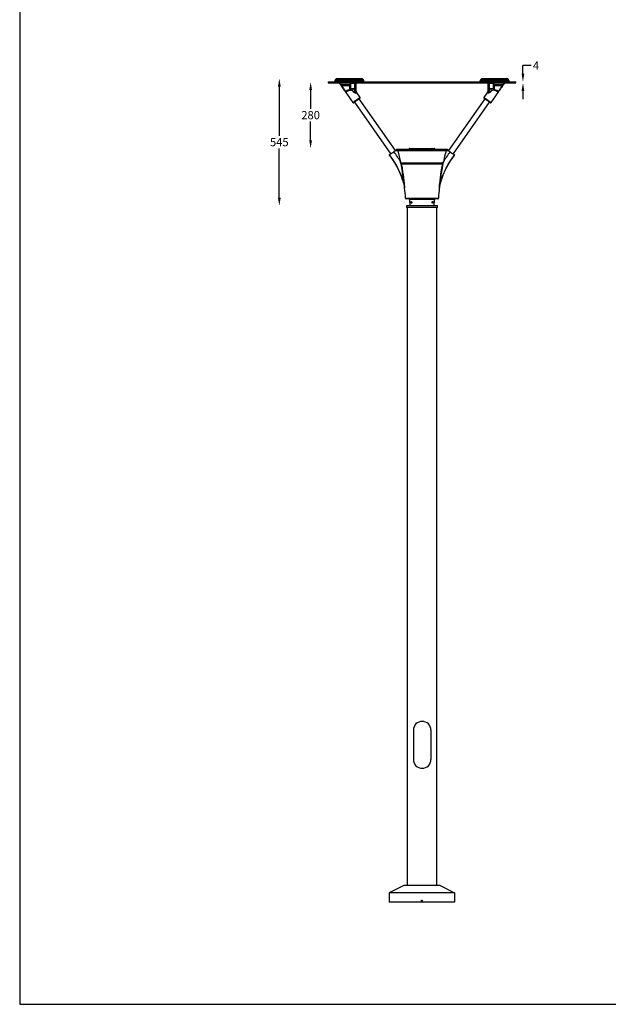
# Model space of a CAD drawing. Extents: x -3293 to 16925, y -18119 to 1396.
# Drawn here: x 11388 to 13900, y -18119 to -13917 of the extents above; entities that cross this region are included whole.
import ezdxf

# ---------------------------------------------------------------- set-up
doc = ezdxf.new("R2010")
doc.units = 0
doc.layers.get('0').update_dxf_attribs({"linetype": 'CONTINUOUS'})
doc.layers.get('DEFPOINTS').update_dxf_attribs({"linetype": 'CONTINUOUS'})
doc.layers.add('FORMAT', color=7, linetype='CONTINUOUS')
doc.styles.get("Standard").update_dxf_attribs({"font": 'arial_0.ttf'})
doc.dimstyles.new('50', dxfattribs={"dimscale": 25, "dimtxt": 2.5, "dimasz": 2.5, "dimexe": 1.25, "dimexo": 0.625, "dimtad": 0, "dimtih": 1, "dimtoh": 1, "dimdec": 0, "dimzin": 0, "dimdsep": 46, "dimlunit": 6, "dimtxsty": 'Standard', "dimcen": 2.5, "dimse1": 1, "dimse2": 1, "dimclrd": 5, "dimclre": 5, "dimclrt": 2, "dimadec": 0, "dimazin": 0, "dimtfac": 1, "dimtdec": 4, "dimtofl": 0, "dimtmove": 1, "dimatfit": 3, "dimfxl": 0, "dimtolj": 1, "dimtzin": 0, "dimarcsym": 0})

# ---------------------------------------------------------------- blocks, each defined once
blk = doc.blocks.new('*D67')
at = {"color": 5, "lineweight": -2}
for p, q in [((12495.8, -14202.1), (12495.8, -14412.6)), ((12495.8, -14676.3), (12495.8, -14465.7))]:
    blk.add_line(p, q, dxfattribs=at)
at = {"color": 5}
for points in [[(12490, -14202.1), (12501.7, -14202.1), (12495.8, -14167.1)], [(12490, -14676.3), (12501.7, -14676.3), (12495.8, -14711.3)]]:
    blk.add_solid(points, dxfattribs=at)
at = {"layer": 'DEFPOINTS', "color": 0}
for p in [(12794.5, -14167.1), (12495.8, -14711.3), (13078.4, -14711.3)]:
    blk.add_point(p, dxfattribs=at)
at = {"color": 2, "insert": (12495.8, -14439.2), "char_height": 35, "attachment_point": 5}
blk.add_mtext('\\A1;545', dxfattribs=at)
blk = doc.blocks.new('*D68')
at = {"color": 5, "lineweight": -2}
for p, q in [((12629.4, -14217.1), (12629.4, -14297.3)), ((12629.4, -14430.8), (12629.4, -14350.5))]:
    blk.add_line(p, q, dxfattribs=at)
at = {"color": 5}
for points in [[(12623.6, -14217.1), (12635.3, -14217.1), (12629.4, -14182.1)], [(12623.6, -14430.8), (12635.3, -14430.8), (12629.4, -14465.8)]]:
    blk.add_solid(points, dxfattribs=at)
at = {"layer": 'DEFPOINTS', "color": 0}
for p in [(12714, -14182.1), (12629.4, -14465.8), (13076.9, -14465.8)]:
    blk.add_point(p, dxfattribs=at)
at = {"color": 2, "insert": (12629.4, -14323.9), "char_height": 35, "attachment_point": 5}
blk.add_mtext('\\A1;280', dxfattribs=at)
blk = doc.blocks.new('*D73')
at = {"color": 5, "lineweight": -2}
for p, q in [((13535.5, -14147.1), (13535.5, -14112.1)), ((13570.5, -14112.1), (13535.5, -14112.1)), ((13535.5, -14221.1), (13535.5, -14256.1))]:
    blk.add_line(p, q, dxfattribs=at)
at = {"color": 5}
for points in [[(13529.6, -14147.1), (13541.3, -14147.1), (13535.5, -14182.1)], [(13529.6, -14221.1), (13541.3, -14221.1), (13535.5, -14186.1)]]:
    blk.add_solid(points, dxfattribs=at)
at = {"layer": 'DEFPOINTS', "color": 0}
for p in [(13482.8, -14182.1), (13482.8, -14186.1), (13535.5, -14186.1)]:
    blk.add_point(p, dxfattribs=at)
at = {"color": 2, "insert": (13591.3, -14112.1), "char_height": 35, "attachment_point": 5}
blk.add_mtext('\\A1;4', dxfattribs=at)

msp = doc.modelspace()

# ---------------------------------------------------------------- linework, layer by layer
at = {"color": 1}
for p, q in [((11387.9, -11660.6), (11387.9, -18119.3)), ((11387.9, -18119.3), (16925, -18119.3))]:
    msp.add_line(p, q, dxfattribs=at)
for p, q in [((13041.5, -16226.8), (13041.5, -16521.2)), ((13068.1, -16949.2), (13068.1, -17074.2)), ((13143.1, -16949.2), (13143.1, -17074.2))]:
    msp.add_line(p, q)
for centre, start, end in [((13105.6, -16949.2), 0, 180), ((13105.6, -17074.2), 180, 0)]:
    msp.add_arc(centre, 37.5, start, end)
at = {"layer": 'FORMAT'}
for p, q in [((12704.5, -14182.1), (12704.5, -14186.1)), ((12704.5, -14182.1), (13104.5, -14182.1)), ((12704.5, -14186.1), (13104.5, -14186.1)), ((12732.2, -14179), (12732, -14182.1)), ((12856.9, -14179), (12732.2, -14179)), ((12735.2, -14172.1), (12733.3, -14175.4)), ((12733.3, -14175.4), (12855.8, -14175.4)), ((12853.9, -14172.1), (12735.2, -14172.1)), ((12743.9, -14167.1), (12794.5, -14167.1)), ((12751.7, -14186.6), (12751.6, -14186.1)), ((12759.2, -14193.8), (12796.5, -14193.8)), ((12796.5, -14199.3), (12763.5, -14199.3)), ((12794.5, -14167.1), (12845.2, -14167.1)), ((12796.5, -14193.8), (12796.5, -14191.8)), ((12796.5, -14199.3), (12796.5, -14193.8)), ((12796.5, -14215.6), (12796.5, -14199.3)), ((12799.7, -14189.4), (12799.5, -14190.7)), ((12799.5, -14190.7), (12799.5, -14193)), ((12799.5, -14193), (12799.5, -14199.1)), ((12799.5, -14199.1), (12799.5, -14215.3)), ((12800.7, -14209), (12800.7, -14187.6)), ((12802.5, -14186.9), (12802.5, -14186.1)), ((12802.5, -14186.9), (12822.4, -14186.9)), ((12817.9, -14210.8), (12817.9, -14186.9)), ((12822.4, -14186.9), (12822.4, -14186.1)), ((12822.7, -14186.9), (12822.7, -14207.8)), ((12855.8, -14175.4), (12853.9, -14172.1)), ((12857, -14182.1), (12856.9, -14179)), ((13104.5, -14182.1), (13504.5, -14182.1)), ((13104.5, -14186.1), (13504.5, -14186.1)), ((13352.2, -14179), (13352, -14182.1)), ((13414.5, -14179), (13352.2, -14179)), ((13355.2, -14172.1), (13353.3, -14175.4)), ((13353.3, -14175.4), (13414.5, -14175.4)), ((13414.5, -14172.1), (13355.2, -14172.1)), ((13363.9, -14167.1), (13465.2, -14167.1)), ((13386.4, -14207.8), (13386.4, -14186.9)), ((13386.6, -14186.1), (13386.6, -14186.9)), ((13386.6, -14186.9), (13406.5, -14186.9)), ((13391.2, -14186.9), (13391.2, -14210.8)), ((13406.5, -14186.1), (13406.5, -14186.9)), ((13408.4, -14187.5), (13408.4, -14209)), ((13409.5, -14190.7), (13409.5, -14189.9)), ((13409.5, -14193), (13409.5, -14190.7)), ((13409.5, -14199.1), (13409.5, -14193)), ((13409.5, -14215.4), (13409.5, -14199.1)), ((13412.5, -14191.8), (13412.5, -14193.8)), ((13412.5, -14193.8), (13449.9, -14193.8)), ((13412.5, -14193.8), (13412.5, -14199.3)), ((13445.5, -14199.3), (13412.5, -14199.3)), ((13412.5, -14199.3), (13412.5, -14215.6)), ((13473.9, -14172.1), (13414.5, -14172.1)), ((13414.5, -14175.4), (13475.8, -14175.4)), ((13476.9, -14179), (13414.5, -14179)), ((13457.4, -14186.1), (13457.4, -14186.6)), ((13475.8, -14175.4), (13473.9, -14172.1)), ((13477, -14182.1), (13476.9, -14179)), ((13504.5, -14186.1), (13504.5, -14182.1)), ((12776.1, -14220.1), (12783.3, -14220.1)), ((12779, -14227), (12809.1, -14270)), ((12800.7, -14215.8), (12800.7, -14209)), ((12807.6, -14219.5), (12800.7, -14215.8)), ((12800.7, -14215.8), (12800.7, -14217.9)), ((12810.9, -14210.9), (12817.9, -14210.8)), ((12813.9, -14225.2), (12811, -14222.1)), ((12817.9, -14220.8), (12817.9, -14217.8)), ((12822.7, -14207.8), (12822.7, -14217.1)), ((12822.7, -14217.1), (12822.7, -14222.4)), ((12840.2, -14248.2), (12824.5, -14225.7)), ((13384.6, -14225.7), (13368.9, -14248.2)), ((13386.4, -14217.1), (13386.4, -14207.8)), ((13386.4, -14222.4), (13386.4, -14217.1)), ((13391.2, -14210.8), (13398.2, -14210.9)), ((13391.2, -14217.8), (13391.2, -14220.8)), ((13398, -14222.1), (13395.2, -14225.2)), ((13400, -14270), (13430.1, -14227)), ((13408.4, -14215.8), (13401.4, -14219.5)), ((13408.4, -14209), (13408.4, -14215.8)), ((13408.4, -14217.9), (13408.4, -14215.8)), ((13425.8, -14220.1), (13433, -14220.1)), ((12816.1, -14268.7), (12971, -14489.9)), ((12991.8, -14475.3), (12836.9, -14254.1)), ((13372.3, -14254.3), (13217.5, -14475.4)), ((13238.3, -14490), (13393.1, -14268.8)), ((12964.9, -14494.3), (12965.1, -14494.6)), ((12990.4, -14476.3), (12984.5, -14480.4)), ((12997.5, -14471.3), (12990.4, -14476.3)), ((13001.8, -14476.3), (12990.4, -14476.3)), ((13001.6, -14471.3), (12997.5, -14471.3)), ((13207.5, -14471.3), (13001.6, -14471.3)), ((13001.6, -14471.3), (13001.8, -14476.3)), ((13207.3, -14476.3), (13001.8, -14476.3)), ((13049.7, -14468.2), (13049.6, -14469.4)), ((13049.6, -14469.4), (13104.5, -14469.4)), ((13159.4, -14468.2), (13049.7, -14468.2)), ((13051.7, -14466.3), (13104.5, -14466.3)), ((13062, -14465.8), (13061.5, -14466.3)), ((13062, -14465.8), (13147, -14465.8)), ((13104.5, -14466.3), (13157.4, -14466.3)), ((13104.5, -14469.4), (13159.4, -14469.4)), ((13147.5, -14466.3), (13147, -14465.8)), ((13159.4, -14469.4), (13159.4, -14468.2)), ((13207.3, -14476.3), (13207.5, -14471.3)), ((13218.7, -14476.3), (13207.3, -14476.3)), ((13211.5, -14471.3), (13207.5, -14471.3)), ((13218.7, -14476.3), (13211.5, -14471.3)), ((13218.7, -14476.3), (13224.6, -14480.4)), ((13243.7, -14494.9), (13244.2, -14494.3)), ((13013, -14522.2), (13014.8, -14529.3)), ((13014.7, -14530.5), (13013.3, -14523.8)), ((13194.3, -14529.3), (13014.8, -14529.3)), ((13014.8, -14529.3), (13015, -14530.3)), ((13015, -14530.3), (13016.9, -14530.3)), ((13015, -14530.3), (13015, -14531)), ((13015.8, -14531.3), (13016.1, -14531.3)), ((13016.1, -14531.3), (13193, -14531.3)), ((13192.2, -14530.2), (13016.9, -14530.2)), ((13016.9, -14530.2), (13017, -14531.3)), ((13192.1, -14531.3), (13192.2, -14530.2)), ((13192.2, -14530.3), (13194, -14530.3)), ((13193, -14531.3), (13193.3, -14531.3)), ((13194, -14530.3), (13194.3, -14529.3)), ((13194, -14530.3), (13194, -14531)), ((13194.3, -14529.3), (13196.1, -14522.2)), ((13195.8, -14523.8), (13194.3, -14530.5)), ((13034.4, -14678.5), (13174.7, -14678.5)), ((13104.5, -14681.3), (13037.4, -14681.3)), ((13051.6, -14684.1), (13053, -14711.3)), ((13104.5, -14684.1), (13051.6, -14684.1)), ((13171.7, -14681.3), (13104.5, -14681.3)), ((13157.5, -14684.1), (13104.5, -14684.1)), ((13156, -14711.3), (13157.5, -14684.1)), ((13038.8, -14711.3), (13038.8, -14718.5)), ((13170.2, -14711.3), (13038.8, -14711.3)), ((13038.8, -14711.3), (13038.8, -14718.5)), ((13170.2, -14711.3), (13038.8, -14711.3)), ((13170.2, -14718.5), (13038.8, -14718.5)), ((13170.2, -14718.5), (13038.8, -14718.5)), ((13041.5, -14718.5), (13041.5, -16226.8)), ((13041.5, -14718.5), (13041.5, -16226.8)), ((13156, -14711.3), (13053, -14711.3)), ((13156, -14711.3), (13053, -14711.3)), ((13156, -14711.3), (13053, -14711.3)), ((13167.5, -17611.7), (13167.5, -14718.5)), ((13167.5, -17611.7), (13167.5, -14718.5)), ((13170.2, -14718.5), (13170.2, -14711.3)), ((13170.2, -14718.5), (13170.2, -14711.3)), ((13041.5, -16521.2), (13041.5, -17611.7)), ((13041.5, -16521.2), (13041.5, -17611.7)), ((13026.9, -17611.7), (12965, -17643.2)), ((13026.9, -17611.7), (12965, -17643.2)), ((12965, -17643.2), (12965, -17683.7)), ((13244, -17643.2), (12965, -17643.2)), ((13244, -17643.2), (12965, -17643.2)), ((12965, -17643.2), (12965, -17683.7)), ((13182.2, -17611.7), (13026.9, -17611.7)), ((13182.2, -17611.7), (13026.9, -17611.7)), ((13182.2, -17611.7), (13244, -17643.2)), ((13182.2, -17611.7), (13244, -17643.2)), ((13244, -17643.2), (13244, -17683.7)), ((13244, -17643.2), (13244, -17683.7)), ((13244, -17683.7), (12965, -17683.7)), ((13244, -17683.7), (12965, -17683.7))]:
    msp.add_line(p, q, dxfattribs=at)
at = {"layer": 'FORMAT', "flags": 128}
for points in [[(12751.7, -14186.6), (12751.7, -14186.9), (12751.9, -14187.2), (12752.2, -14187.4), (12752.6, -14187.6), (12753, -14187.7), (12753.5, -14187.8), (12754.1, -14187.9), (12754.7, -14187.9)], [(12752.2, -14188.2), (12752.4, -14188.3), (12752.6, -14188.4), (12752.8, -14188.5), (12753.1, -14188.4), (12753.5, -14188.4), (12753.9, -14188.3), (12754.3, -14188.1), (12754.7, -14187.9)], [(12756.8, -14194.7), (12755.2, -14192.5), (12753.7, -14190.3), (12752.2, -14188.2)], [(12754.6, -14186.1), (12754.6, -14186.3), (12754.7, -14187.9)], [(12754.7, -14187.9), (12756.1, -14189.8), (12757.7, -14191.8), (12759.2, -14193.8)], [(12761.1, -14200.9), (12759.6, -14198.8), (12758.2, -14196.7), (12756.8, -14194.7)], [(12759.2, -14193.8), (12760.6, -14195.6), (12762.1, -14197.4), (12763.5, -14199.3)], [(12773.6, -14218.8), (12773.6, -14218.8), (12773.5, -14218.7), (12773.2, -14218.2), (12772.7, -14217.5), (12772, -14216.4), (12771.1, -14215.1), (12770, -14213.6), (12768.8, -14211.9), (12767.4, -14209.9), (12765.9, -14207.8), (12764.4, -14205.6), (12762.7, -14203.2), (12761.1, -14200.9)], [(12763.5, -14199.3), (12765.1, -14202), (12766.7, -14204.5), (12768.2, -14207), (12769.6, -14209.4), (12771, -14211.6), (12772.2, -14213.6), (12773.3, -14215.4), (12774.2, -14216.9), (12774.9, -14218.1), (12775.5, -14219.1), (12775.9, -14219.7), (12776.1, -14220), (12776.1, -14220.1)], [(12799.5, -14190.7), (12799.5, -14190.9), (12799.3, -14191.1), (12799, -14191.3), (12798.7, -14191.5), (12798.2, -14191.6), (12797.7, -14191.7), (12797.1, -14191.8), (12796.5, -14191.8)], [(12799.5, -14193), (12799.5, -14193.1), (12799.3, -14193.3), (12799, -14193.4), (12798.7, -14193.5), (12798.2, -14193.7), (12797.7, -14193.7), (12797.1, -14193.8), (12796.5, -14193.8)], [(13406.5, -14187), (13406.7, -14186.9), (13407.5, -14187.1), (13408.2, -14187.4), (13408.7, -14187.8), (13409.1, -14188.5), (13409.4, -14189.4), (13409.5, -14190.6), (13409.5, -14190.9)], [(13412.5, -14191.8), (13412, -14191.8), (13411.4, -14191.7), (13410.9, -14191.6), (13410.4, -14191.5), (13410, -14191.3), (13409.8, -14191.1), (13409.6, -14190.9), (13409.5, -14190.7)], [(13412.5, -14193.8), (13412, -14193.8), (13411.4, -14193.7), (13410.9, -14193.7), (13410.4, -14193.5), (13410, -14193.4), (13409.8, -14193.3), (13409.6, -14193.1), (13409.5, -14193)], [(13433, -14220.1), (13433, -14220), (13433.2, -14219.7), (13433.6, -14219.1), (13434.2, -14218.1), (13434.9, -14216.9), (13435.8, -14215.4), (13436.9, -14213.6), (13438.1, -14211.6), (13439.4, -14209.4), (13440.9, -14207), (13442.4, -14204.5), (13443.9, -14202), (13445.5, -14199.3)], [(13448, -14200.9), (13446.3, -14203.2), (13444.7, -14205.6), (13443.1, -14207.8), (13441.7, -14209.9), (13440.3, -14211.9), (13439.1, -14213.6), (13438, -14215.1), (13437.1, -14216.4), (13436.4, -14217.5), (13435.9, -14218.2), (13435.5, -14218.7), (13435.4, -14218.8)], [(13445.5, -14199.3), (13447, -14197.4), (13448.4, -14195.6), (13449.9, -14193.8)], [(13452.3, -14194.7), (13450.9, -14196.7), (13449.5, -14198.8), (13448, -14200.9)], [(13449.9, -14193.8), (13451.4, -14191.8), (13452.9, -14189.8), (13454.4, -14187.9)], [(13456.9, -14188.2), (13455.4, -14190.3), (13453.9, -14192.5), (13452.3, -14194.7)], [(13454.4, -14187.9), (13454.5, -14186.3), (13454.5, -14186.1)], [(13454.4, -14187.9), (13455, -14187.9), (13455.5, -14187.8), (13456.1, -14187.7), (13456.5, -14187.6), (13456.9, -14187.4), (13457.2, -14187.2), (13457.3, -14186.9), (13457.4, -14186.6)], [(13454.4, -14187.9), (13454.8, -14188.1), (13455.2, -14188.3), (13455.6, -14188.4), (13456, -14188.4), (13456.3, -14188.5), (13456.5, -14188.4), (13456.7, -14188.3), (13456.9, -14188.2)], [(12800.7, -14217.9), (12799, -14218.1), (12797.4, -14218.3), (12795.8, -14218.5), (12794.6, -14218.8), (12793.5, -14219.1), (12792.3, -14219.4), (12791.4, -14219.7), (12790.4, -14220.1), (12789.5, -14220.4), (12788.5, -14220.8), (12787.6, -14221.3), (12786, -14222.1), (12784.4, -14223.1), (12783.6, -14223.5), (12782.9, -14224), (12782.2, -14224.5), (12781.5, -14225), (12780.8, -14225.5), (12780.1, -14226.1), (12779.6, -14226.5), (12779.1, -14226.9), (12779, -14227), (12779, -14227)], [(12800.7, -14209), (12805.8, -14209.8), (12810.9, -14210.9)], [(12811, -14222.1), (12809.6, -14220.7), (12807.6, -14219.5)], [(12817.9, -14220.8), (12815.8, -14223), (12813.9, -14225.2)], [(12824.9, -14227.9), (12824.9, -14228.3), (12824.6, -14229.7), (12824.3, -14230.1), (12823.1, -14230.6), (12822.4, -14230.6), (12820.6, -14230.2), (12819.3, -14229.6), (12817.9, -14228.8), (12815.3, -14226.7), (12813.9, -14225.2)], [(12817.9, -14210.8), (12818.9, -14210.7), (12819.8, -14210.5), (12820.6, -14210.2), (12821.3, -14209.8), (12821.9, -14209.4), (12822.3, -14208.9), (12822.6, -14208.4), (12822.7, -14207.8)], [(12817.9, -14217.8), (12817.9, -14214.1), (12817.9, -14210.8)], [(12822.7, -14222.4), (12822.4, -14224.2), (12822.1, -14224.9), (12821.7, -14225.2), (12821.2, -14225.4), (12820.7, -14225.3), (12820.6, -14225.2), (12819.9, -14224.6), (12819.5, -14224.1), (12818.5, -14222.2), (12817.9, -14220.8)], [(12824.5, -14225.7), (12824.5, -14225.8), (12824.5, -14226.1), (12824.7, -14226.9), (12824.9, -14227.9)], [(13395.2, -14225.2), (13392.2, -14228.1), (13390.7, -14229.2), (13389.1, -14230), (13386.8, -14230.6), (13386.5, -14230.6), (13385.2, -14230.3), (13384.9, -14230.2), (13384.3, -14229.3), (13384.2, -14227.9)], [(13384.2, -14227.9), (13384.4, -14226.9), (13384.5, -14226.1), (13384.6, -14225.8), (13384.6, -14225.7)], [(13391.2, -14210.8), (13390.2, -14210.7), (13389.3, -14210.5), (13388.5, -14210.2), (13387.8, -14209.8), (13387.2, -14209.4), (13386.8, -14208.9), (13386.5, -14208.4), (13386.4, -14207.8)], [(13386.4, -14222.4), (13386.6, -14223.8), (13387.1, -14224.9), (13387.4, -14225.2), (13387.8, -14225.4), (13388.3, -14225.3), (13388.8, -14225), (13389.2, -14224.7), (13390, -14223.4), (13391.2, -14220.8)], [(13391.2, -14210.8), (13391.2, -14214.1), (13391.2, -14217.8)], [(13395.2, -14225.2), (13393.3, -14223), (13391.2, -14220.8)], [(13401.4, -14219.5), (13399.5, -14220.7), (13398, -14222.1)], [(13398.2, -14210.9), (13403.2, -14209.8), (13408.4, -14209)], [(12809.1, -14270), (12809.4, -14269.8), (12810.2, -14269.2), (12811.7, -14268.1), (12813.6, -14266.8), (12816, -14265.1), (12818.7, -14263.3), (12821.6, -14261.2), (12824.6, -14259.1), (12827.7, -14257), (12830.6, -14254.9), (12833.3, -14253), (12835.6, -14251.4), (12837.6, -14250), (12839, -14249), (12839.9, -14248.4), (12840.2, -14248.2), (12840.2, -14248.2)], [(12839.4, -14252.4), (12839.2, -14252.5), (12838.4, -14253.1), (12837.2, -14253.9), (12835.6, -14255.1), (12833.6, -14256.4), (12831.4, -14258), (12828.9, -14259.8), (12826.3, -14261.5), (12823.8, -14263.3), (12821.3, -14265.1), (12819.1, -14266.6), (12817.1, -14268), (12815.4, -14269.2), (12814.2, -14270), (12813.5, -14270.5), (12813.2, -14270.7)], [(13368.9, -14248.2), (13369.2, -14248.4), (13370.1, -14249), (13371.5, -14250), (13373.5, -14251.4), (13375.8, -14253), (13378.5, -14254.9), (13381.4, -14257), (13384.5, -14259.1), (13387.5, -14261.2), (13390.4, -14263.3), (13393.1, -14265.1), (13395.5, -14266.8), (13397.4, -14268.1), (13398.8, -14269.2), (13399.7, -14269.8), (13400, -14270)], [(13395.8, -14270.7), (13395.6, -14270.5), (13394.9, -14270), (13393.6, -14269.2), (13392, -14268), (13390, -14266.6), (13387.8, -14265.1), (13385.3, -14263.3), (13382.7, -14261.5), (13380.2, -14259.8), (13377.7, -14258), (13375.5, -14256.4), (13373.5, -14255.1), (13371.8, -14253.9), (13370.6, -14253.1), (13369.9, -14252.5), (13369.6, -14252.4)], [(12964.8, -14494.2), (12965.2, -14494), (12966, -14493.4), (12967.4, -14492.4), (12969.3, -14491), (12971.7, -14489.4), (12974.4, -14487.4), (12977.5, -14485.3), (12980.8, -14483), (12984.5, -14480.4)], [(12964.8, -14494.2), (12965.9, -14495.5), (12970.4, -14501.4), (12979.8, -14514.6), (12987.1, -14525.8), (12995.3, -14539.7), (13002.9, -14553.9), (13010, -14568.5), (13015.8, -14581.9), (13021.1, -14595.6), (13028.4, -14616.8)], [(12965.1, -14494.6), (12965.7, -14495.2), (12971.7, -14503.2), (12977.6, -14511.5), (12983.2, -14519.9), (12988.6, -14528.6), (12993.7, -14537.4), (12998.6, -14546.5), (13003.2, -14555.7), (13007.6, -14565.1), (13011.7, -14574.7), (13015.4, -14584.3), (13019, -14594.1), (13022.3, -14604.2), (13025.4, -14614.7), (13028.3, -14625.6), (13030.3, -14634)], [(13001.8, -14476.4), (13007.9, -14500), (13013.3, -14523.8)], [(13178.7, -14634), (13181.7, -14622.1), (13184.9, -14610.7), (13188.2, -14599.7), (13191.8, -14589.2), (13195.6, -14579.1), (13199.6, -14569.4), (13203.8, -14560), (13208.3, -14550.7), (13213.1, -14541.5), (13218.2, -14532.5), (13223.5, -14523.6), (13229.1, -14515), (13234.9, -14506.6), (13240.9, -14498.5), (13243.7, -14494.9)], [(13180.7, -14616.8), (13188, -14595.6), (13193.3, -14581.9), (13199.1, -14568.5), (13206.1, -14553.9), (13213.8, -14539.7), (13222, -14525.8), (13229.3, -14514.6), (13238.7, -14501.4), (13243.2, -14495.5), (13244.2, -14494.2)], [(13207.3, -14476.4), (13201.2, -14500), (13195.8, -14523.8)], [(13224.6, -14480.4), (13228, -14482.8), (13231.3, -14485.1), (13234.4, -14487.3), (13237.2, -14489.3), (13239.6, -14490.9), (13241.6, -14492.3), (13243, -14493.3), (13243.9, -14493.9), (13244.2, -14494.2)], [(13015, -14530.3), (13014.8, -14530.4), (13014.7, -14530.4)], [(13028.4, -14616.8), (13025.3, -14591.5), (13023.5, -14578.9), (13021.6, -14566.2), (13018.7, -14548.7), (13015.2, -14531.1)], [(13016.1, -14531.3), (13019.4, -14548.8), (13022.2, -14566.3), (13024, -14578.9), (13025.7, -14591.6), (13028.7, -14616.9)], [(13180.4, -14616.9), (13183.4, -14591.6), (13185.1, -14578.9), (13186.9, -14566.3), (13189.7, -14548.8), (13193, -14531.3)], [(13193.9, -14531.1), (13190.4, -14548.7), (13187.4, -14566.2), (13185.5, -14578.9), (13183.8, -14591.5), (13180.7, -14616.8)], [(13194, -14530.3), (13194.3, -14530.4), (13194.4, -14530.4)], [(13030.4, -14634), (13030.4, -14633.9), (13030.3, -14633.6), (13030.3, -14633.1), (13030.1, -14631.3), (13029.9, -14629.5), (13029.6, -14626.5), (13029, -14621.7), (13028.4, -14616.8)], [(13028.7, -14616.9), (13029.2, -14621.8), (13029.7, -14626.6), (13030, -14629.6), (13030.2, -14631.4), (13030.3, -14633.2), (13030.4, -14633.7), (13030.4, -14634), (13030.4, -14634.1)], [(13180.7, -14616.8), (13180, -14622), (13179.4, -14627.1), (13179.1, -14629.9), (13178.9, -14632.5), (13178.7, -14633.5), (13178.7, -14633.9), (13178.7, -14634), (13178.7, -14634)], [(13178.7, -14634.1), (13178.7, -14634.1), (13178.7, -14634), (13178.7, -14633.6), (13178.8, -14632.6), (13179.1, -14630), (13179.3, -14627.2), (13179.9, -14622.1), (13180.4, -14616.9)], [(13057.7, -14696.8), (13057.6, -14695.7), (13057.7, -14694.6), (13058, -14693.7), (13058.4, -14693), (13059, -14692.7), (13059.5, -14692.8), (13060.1, -14693.3), (13060.6, -14694.1), (13060.9, -14695.1), (13061.1, -14696.2), (13061, -14697.3), (13060.7, -14698.3), (13060.3, -14699.1), (13059.7, -14699.5), (13059.2, -14699.5), (13058.6, -14699.2), (13058.2, -14698.5), (13057.8, -14697.5), (13057.7, -14696.8)], [(13150.7, -14698.9), (13150.1, -14699.4), (13149.6, -14699.5), (13149, -14699.3), (13148.5, -14698.7), (13148.2, -14697.8), (13148, -14696.7), (13148.1, -14695.5), (13148.3, -14694.5), (13148.8, -14693.6), (13149.3, -14693), (13149.9, -14692.7), (13150.5, -14692.9), (13150.9, -14693.4), (13151.2, -14694.2), (13151.4, -14695.2), (13151.4, -14696.4), (13151.3, -14697.5), (13150.9, -14698.4), (13150.7, -14698.9)]]:
    msp.add_lwpolyline(points, dxfattribs=at)
at = {"layer": 'FORMAT'}
msp.add_circle((13104.5, -17676.9), 2.25, dxfattribs=at)
msp.add_circle((13104.5, -17676.9), 2.25, dxfattribs=at)
for centre, radius, start, end in [((12740.2, -14179.4), 8, 150, 177), ((12743.9, -14177.1), 10, 90, 150), ((12754.7, -14186.5), 3, 183, 215), ((12757, -14191.5), 3.17, 265.5758, 314.2962), ((12753.9, -14186.7), 15.9, 297.0407, 307.5629), ((12801.8, -14191.1), 5.3, 107.9133, 187.0627), ((12797.3, -14185.7), 13.6, 266.8535, 279.5216), ((12802.6, -14190.1), 3.17, 92.0372, 191.4484), ((12822.4, -14183.9), 3, 270, 314.4392), ((12845.2, -14177.1), 10, 30, 90), ((12848.9, -14179.4), 8, 3, 30), ((13360.2, -14179.4), 8, 150, 177), ((13363.9, -14177.1), 10, 90, 150), ((13386.6, -14183.9), 3, 225.5608, 270), ((13407, -14191.3), 5.6, 355.3392, 69.2333), ((13411.8, -14185.7), 13.6, 260.4784, 273.1465), ((13455.2, -14186.7), 15.9, 232.4371, 242.9593), ((13452.1, -14191.5), 3.17, 225.7038, 274.4242), ((13454.4, -14186.5), 3, 325, 357), ((13465.2, -14177.1), 10, 30, 90), ((13468.9, -14179.4), 8, 3, 30), ((12776.1, -14217.1), 3, 215, 268.2052), ((12781.4, -14225.3), 3, 122.7953, 214.9991), ((12799.3, -14244.5), 29.2, 87.2644, 131.8202), ((12838.8, -14226.5), 31.9, 150.7763, 167.251), ((12819, -14207.9), 9.91, 263.4973, 291.3959), ((12832.7, -14220), 10, 180, 215.6593), ((12830.7, -14222.4), 8.06, 180.554, 223.3925), ((13378.4, -14222.4), 8.06, 316.6075, 359.446), ((13376.4, -14220), 10, 324.4247, 0), ((13390, -14207.9), 9.91, 248.6041, 276.5027), ((13370.3, -14226.5), 31.9, 12.749, 29.2237), ((13409.9, -14244.2), 28.9, 47.9543, 92.954), ((13406, -14254.3), 36.5, 48.5115, 86.1342), ((13427.7, -14225.3), 3, 325.0018, 57.2038), ((13433, -14217.1), 3, 271.634, 325), ((12811.5, -14268.3), 3, 215.0003, 304.9993), ((12837.7, -14249.9), 3, 305.0002, 34.9994), ((13371.4, -14249.9), 3, 145.0006, 234.9998), ((13397.6, -14268.3), 3, 235.0007, 324.9997), ((12729.3, -14681.7), 325, 29.0703, 38.2583), ((13047.6, -14469.3), 2, 270, 357), ((13051.7, -14468.3), 2, 90, 177), ((13157.4, -14468.3), 2, 3, 90), ((13161.4, -14469.3), 2, 183, 270), ((13479.8, -14681.7), 325, 141.7417, 150.9297), ((13015.7, -14530.3), 0.972, 191.8572, 239.9448), ((13015.8, -14530.1), 1.15, 241.0135, 271.0061), ((13015.9, -14530.3), 1.03, 4.4007, 90.3439), ((13193.2, -14530.3), 1.02, 89.4403, 175.8151), ((13193.3, -14530.2), 1.11, 268.4637, 299.5167), ((13193.4, -14530.3), 0.972, 300.0466, 348.1514), ((13028.4, -14617.2), 0.382, 53.0949, 92.0941), ((13180.7, -14617.2), 0.382, 87.9059, 126.9051), ((12036.6, -14744.9), 1000, 3.8111, 6.3638), ((14172.5, -14744.9), 1000, 173.6362, 176.1889), ((13037.4, -14678.3), 3, 183.8111, 270), ((13048.6, -14684.3), 3, 3, 90), ((13160.5, -14684.3), 3, 90, 177), ((13171.7, -14678.3), 3, 270, 356.1889)]:
    msp.add_arc(centre, radius, start, end, dxfattribs=at)
for start_param, end_param in [(2.244035, 2.244109), (4.039077, 4.03915)]:
    msp.add_ellipse((13104.5, -12706.3), major_axis=(0, 2838.7), ratio=0.046295, start_param=start_param, end_param=end_param, dxfattribs=at)

# ---------------------------------------------------------------- dimensions: what is measured, and where the dimension line sits
dim = msp.add_linear_dim(base=(13535.5, -14186.1), p1=(13482.8, -14182.1), p2=(13482.8, -14186.1), angle=90, dimstyle='50', override={"dimscale": 14})
dim.commit()
dim.dimension.update_dxf_attribs({"geometry": '*D73', "text_midpoint": (13558.9, -14112.1), "dimtype": 160})
dim = msp.add_linear_dim(base=(12495.8, -14711.3), p1=(12794.5, -14167.1), p2=(13078.4, -14711.3), angle=90, text='545', dimstyle='50', override={"dimscale": 14})
dim.commit()
dim.dimension.update_dxf_attribs({"geometry": '*D67', "text_midpoint": (12495.8, -14439.2), "dimtype": 160})
dim = msp.add_linear_dim(base=(12629.4, -14465.8), p1=(12714, -14182.1), p2=(13076.9, -14465.8), angle=90, text='280', dimstyle='50', override={"dimscale": 14})
dim.commit()
dim.dimension.update_dxf_attribs({"geometry": '*D68', "text_midpoint": (12629.4, -14323.9)})

doc.saveas('drawing.dxf')
